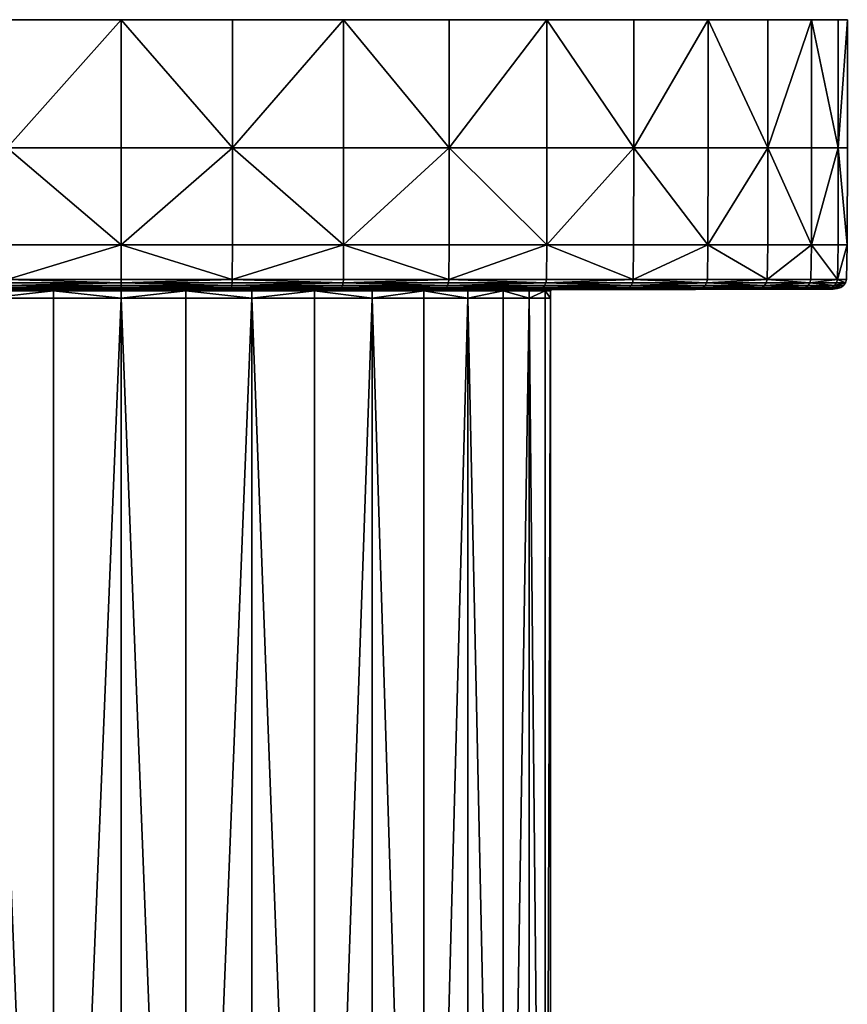
# Model space of a CAD drawing. Units: inches. Extents: x 0 to 2.1, y -10.2 to 0.
# Drawn here: x 0.9 to 2.1, y -1.4 to 0 of the extents above; entities that cross this region are included whole.
import ezdxf

# ---------------------------------------------------------------- set-up
doc = ezdxf.new("R2010")
doc.units = ezdxf.units.IN
doc.header["$MEASUREMENT"] = 0
doc.layers.get('0').update_dxf_attribs({"true_color": 0x99e499})

msp = doc.modelspace()

# ---------------------------------------------------------------- meshes
at = {"color": 56, "true_color": 0x718706}
mesh = msp.add_polyface(dxfattribs=at)
corners = [(0.7358, 0, 3.8856), (0.5815, 0, 3.8225), (0.5815, -0.187, 3.8225), (0.7358, -0.187, 3.8856), (0.439, 0, 3.7365), (0.439, -0.187, 3.7365), (0.4391, -0.3286, 3.7363), (0.5816, -0.3286, 3.8223), (0.7359, -0.3286, 3.8854), (0.3119, -0.187, 3.6294), (0.439, 0, 2.0376), (0.439, -0.187, 2.0376), (0.3119, -0.187, 2.1446), (0.4391, -0.3286, 2.0378), (0.3121, -0.3286, 2.1448), (0.5815, 0, 1.9516), (0.5815, -0.187, 1.9516), (0.7358, 0, 1.8884), (0.7358, -0.187, 1.8884), (0.7359, -0.3286, 1.8887), (0.5816, -0.3286, 1.9518), (0.4396, -0.3795, 3.7356), (0.582, -0.3795, 3.8215), (0.4406, -0.3844, 3.7343), (0.5827, -0.3844, 3.8201), (0.7367, -0.3844, 3.8831), (0.3127, -0.3795, 3.6287), (0.3139, -0.3844, 3.6275), (0.3121, -0.3286, 3.6292), (0.4396, -0.3795, 2.0385), (0.3127, -0.3795, 2.1454), (0.4406, -0.3844, 2.0398), (0.3139, -0.3844, 2.1465), (0.582, -0.3795, 1.9525), (0.7367, -0.3844, 1.891), (0.5827, -0.3844, 1.954), (0.3158, -0.3882, 3.6256), (0.3119, 0, 2.1446), (0.8983, 0, 1.8501), (0.3119, 0, 3.6294), (0.1161, 0, 3.3637), (1.2276, 0, 3.924)]
mesh.append_faces([[corners[k] for k in face] for face in [(38, 15, 37), (40, 1, 41), (37, 40, 41)]], dxfattribs={"vtx0": -1, "vtx1": -1, "vtx2": -1, "color": 56})
mesh.append_faces([[corners[k] for k in face] for face in [(0, 1, 2), (2, 3, 0), (4, 5, 2), (2, 1, 4), (6, 7, 2), (2, 5, 6), (8, 3, 2), (2, 7, 8), (9, 5, 4), (6, 5, 9), (10, 11, 12), (13, 14, 12), (12, 11, 13), (10, 15, 16), (16, 11, 10), (17, 18, 16), (16, 15, 17), (19, 20, 16), (13, 11, 16), (16, 20, 13), (6, 21, 22), (22, 7, 6), (23, 24, 22), (22, 21, 23), (22, 24, 25), (8, 7, 22), (23, 21, 26), (26, 27, 23), (6, 28, 26), (26, 21, 6), (13, 29, 30), (30, 14, 13), (31, 32, 30), (30, 29, 31), (33, 20, 19), (34, 35, 33), (31, 29, 33), (33, 35, 31), (13, 20, 33), (33, 29, 13), (23, 27, 36), (15, 10, 37), (39, 4, 1)]], dxfattribs={"vtx2": -1, "color": 56})
mesh = msp.add_polyface(dxfattribs=at)
corners = [(1.0649, 0, 3.937), (0.8983, 0, 3.924), (0.8983, -0.187, 3.924), (1.0649, -0.187, 3.937), (1.0649, -0.3286, 3.9368), (0.8984, -0.3286, 3.9237), (1.0649, 0, 1.837), (1.0649, -0.187, 1.837), (0.8983, -0.187, 1.8501), (0.8983, 0, 1.8501), (1.0649, -0.3286, 1.8373), (0.8984, -0.3286, 1.8503), (1.0649, -0.3844, 3.9343), (1.0649, -0.3795, 3.9359), (0.8985, -0.3795, 3.9229), (0.8988, -0.3844, 3.9213), (1.0649, -0.3795, 1.8381), (0.8985, -0.3795, 1.8511), (1.0649, -0.3844, 1.8398), (0.8988, -0.3844, 1.8527), (1.0649, -0.391, 3.9278), (1.0649, -0.3926, 3.923), (1.2253, -0.3926, 3.9101), (1.065, -0.3934, 3.9167), (1.0649, -0.3882, 3.9316), (0.8992, -0.3882, 3.9187), (0.8998, -0.391, 3.9149), (0.7423, -0.3934, 3.8663), (0.9017, -0.3934, 3.9039), (0.9006, -0.3926, 3.9101), (1.0649, -0.3882, 1.8425), (0.8992, -0.3882, 1.8554), (1.0649, -0.391, 1.8462), (0.8998, -0.391, 1.8591), (1.0649, -0.3926, 1.8511), (0.9006, -0.3926, 1.8639), (1.065, -0.3934, 1.8574), (0.9017, -0.3934, 1.8702), (0.7423, -0.3934, 1.9078), (1.2253, -0.3926, 1.8639), (0.933, -0.3937, 3.7082), (0.933, -0.3937, 2.0659), (1.2276, 0, 1.8501), (1.5444, 0, 1.9516), (0.3119, 0, 2.1446), (1.2276, 0, 3.924), (0.5815, 0, 3.8225)]
mesh.append_faces([[corners[k] for k in face] for face in [(43, 9, 44), (46, 1, 45)]], dxfattribs={"vtx0": -1, "vtx1": -1, "vtx2": -1, "color": 56})
mesh.append_faces([[corners[k] for k in face] for face in [(0, 1, 2), (2, 3, 0), (4, 3, 2), (2, 5, 4), (6, 7, 8), (8, 9, 6), (10, 11, 8), (8, 7, 10), (12, 13, 14), (14, 15, 12), (4, 5, 14), (14, 13, 4), (10, 16, 17), (17, 11, 10), (18, 19, 17), (17, 16, 18), (20, 21, 22), (22, 21, 23), (20, 24, 25), (25, 26, 20), (12, 15, 25), (25, 24, 12), (27, 28, 29), (23, 21, 29), (29, 28, 23), (20, 26, 29), (29, 21, 20), (18, 30, 31), (31, 19, 18), (32, 33, 31), (31, 30, 32), (32, 34, 35), (35, 33, 32), (36, 37, 35), (35, 34, 36), (35, 37, 38), (36, 34, 39), (39, 34, 32), (23, 28, 40), (40, 28, 27), (38, 37, 41), (41, 37, 36), (42, 6, 9), (1, 0, 45)]], dxfattribs={"vtx2": -1, "color": 56})
mesh = msp.add_polyface(dxfattribs=at)
corners = [(1.3901, 0, 3.8856), (1.3901, -0.187, 3.8856), (1.5444, -0.187, 3.8225), (1.39, -0.3286, 3.8854), (1.2276, 0, 3.924), (1.2276, -0.187, 3.924), (1.0649, 0, 3.937), (1.0649, -0.187, 3.937), (1.0649, -0.3286, 3.9368), (1.2275, -0.3286, 3.9237), (1.0649, 0, 1.837), (1.2276, 0, 1.8501), (1.2276, -0.187, 1.8501), (1.0649, -0.187, 1.837), (1.3901, 0, 1.8884), (1.3901, -0.187, 1.8884), (1.39, -0.3286, 1.8887), (1.2275, -0.3286, 1.8503), (1.0649, -0.3286, 1.8373), (1.5444, -0.187, 1.9516), (1.3897, -0.3795, 3.8846), (1.5439, -0.3795, 3.8215), (1.3892, -0.3844, 3.8831), (1.0649, -0.3795, 3.9359), (1.2274, -0.3795, 3.9229), (1.0649, -0.3844, 3.9343), (1.2271, -0.3844, 3.9213), (1.3897, -0.3795, 1.8895), (1.2274, -0.3795, 1.8511), (1.3892, -0.3844, 1.891), (1.2271, -0.3844, 1.8527), (1.0649, -0.3844, 1.8398), (1.0649, -0.3795, 1.8381), (1.5439, -0.3795, 1.9525), (1.2267, -0.3882, 3.9187), (1.5444, 0, 1.9516), (0.8983, 0, 1.8501), (1.5444, 0, 3.8225), (0.3119, 0, 2.1446), (2.1128, 0, 3.0513)]
mesh.append_faces([[corners[k] for k in face] for face in [(35, 11, 36), (38, 4, 39), (35, 38, 39)]], dxfattribs={"vtx0": -1, "vtx1": -1, "vtx2": -1, "color": 56})
mesh.append_faces([[corners[k] for k in face] for face in [(0, 1, 2), (2, 1, 3), (0, 4, 5), (5, 1, 0), (6, 7, 5), (5, 4, 6), (8, 9, 5), (5, 7, 8), (3, 1, 5), (5, 9, 3), (10, 11, 12), (12, 13, 10), (14, 15, 12), (12, 11, 14), (16, 17, 12), (12, 15, 16), (18, 13, 12), (12, 17, 18), (19, 15, 14), (16, 15, 19), (3, 20, 21), (21, 20, 22), (8, 23, 24), (24, 9, 8), (25, 26, 24), (24, 23, 25), (22, 20, 24), (24, 26, 22), (3, 9, 24), (24, 20, 3), (16, 27, 28), (28, 17, 16), (29, 30, 28), (28, 27, 29), (31, 32, 28), (28, 30, 31), (18, 17, 28), (28, 32, 18), (29, 27, 33), (33, 27, 16), (22, 26, 34), (35, 14, 11), (4, 0, 37)]], dxfattribs={"vtx2": -1, "color": 56})
mesh = msp.add_polyface(dxfattribs=at)
corners = [(1.687, 0, 3.7365), (1.687, -0.187, 3.7365), (1.814, -0.187, 3.6294), (1.814, 0, 3.6294), (1.6868, -0.3286, 3.7363), (1.8138, -0.3286, 3.6292), (1.5444, 0, 3.8225), (1.5444, -0.187, 3.8225), (1.3901, 0, 3.8856), (1.39, -0.3286, 3.8854), (1.5443, -0.3286, 3.8223), (1.3901, 0, 1.8884), (1.5444, 0, 1.9516), (1.5444, -0.187, 1.9516), (1.687, 0, 2.0376), (1.687, -0.187, 2.0376), (1.6868, -0.3286, 2.0378), (1.5443, -0.3286, 1.9518), (1.39, -0.3286, 1.8887), (1.814, 0, 2.1446), (1.814, -0.187, 2.1446), (1.8138, -0.3286, 2.1448), (1.6863, -0.3795, 3.7356), (1.8132, -0.3795, 3.6287), (1.6853, -0.3844, 3.7343), (1.812, -0.3844, 3.6275), (1.5439, -0.3795, 3.8215), (1.3892, -0.3844, 3.8831), (1.5432, -0.3844, 3.8201), (1.6863, -0.3795, 2.0385), (1.5439, -0.3795, 1.9525), (1.6853, -0.3844, 2.0398), (1.5432, -0.3844, 1.954), (1.3892, -0.3844, 1.891), (1.8132, -0.3795, 2.1454), (1.812, -0.3844, 2.1466), (1.5419, -0.3882, 3.8177), (2.0098, 0, 2.4104), (1.2276, 0, 3.924), (2.1128, 0, 3.0513)]
mesh.append_faces([[corners[k] for k in face] for face in [(37, 19, 12), (38, 6, 3), (38, 3, 39)]], dxfattribs={"vtx0": -1, "vtx1": -1, "vtx2": -1, "color": 56})
mesh.append_faces([[corners[k] for k in face] for face in [(0, 1, 2), (2, 3, 0), (4, 5, 2), (2, 1, 4), (0, 6, 7), (7, 1, 0), (7, 6, 8), (9, 10, 7), (4, 1, 7), (7, 10, 4), (11, 12, 13), (14, 15, 13), (13, 12, 14), (16, 17, 13), (13, 15, 16), (13, 17, 18), (14, 19, 20), (20, 15, 14), (16, 15, 20), (20, 21, 16), (4, 22, 23), (23, 5, 4), (24, 25, 23), (23, 22, 24), (26, 10, 9), (27, 28, 26), (24, 22, 26), (26, 28, 24), (4, 10, 26), (26, 22, 4), (16, 29, 30), (30, 17, 16), (31, 32, 30), (30, 29, 31), (30, 32, 33), (18, 17, 30), (31, 29, 34), (34, 35, 31), (16, 21, 34), (34, 29, 16), (24, 28, 36), (19, 14, 12), (6, 0, 3)]], dxfattribs={"vtx2": -1, "color": 56})
mesh = msp.add_polyface(dxfattribs=at)
corners = [(2.126, 0, 2.887), (2.1128, 0, 3.0513), (2.1128, -0.187, 3.0513), (2.126, -0.187, 2.887), (2.0738, 0, 3.2115), (2.0738, -0.187, 3.2115), (2.0736, -0.3286, 3.2114), (2.1125, -0.3286, 3.0512), (2.1257, -0.3286, 2.887), (2.0098, 0, 3.3637), (2.0098, -0.187, 3.3637), (1.9226, 0, 3.5042), (1.9226, -0.187, 3.5042), (1.9223, -0.3286, 3.504), (2.0096, -0.3286, 3.3636), (1.814, 0, 3.6294), (1.814, -0.187, 3.6294), (1.8138, -0.3286, 3.6292), (1.9226, 0, 2.2699), (1.9226, -0.187, 2.2699), (1.814, -0.187, 2.1446), (1.814, 0, 2.1446), (1.9223, -0.3286, 2.27), (2.0098, 0, 2.4104), (2.0098, -0.187, 2.4104), (2.0738, 0, 2.5626), (2.0738, -0.187, 2.5626), (2.0736, -0.3286, 2.5627), (2.0096, -0.3286, 2.4105), (2.1128, 0, 2.7228), (2.1128, -0.187, 2.7228), (2.1125, -0.3286, 2.7228), (1.5444, 0, 1.9516)]
mesh.append_faces([[corners[k] for k in face] for face in [(15, 9, 1), (23, 32, 1), (29, 23, 1)]], dxfattribs={"vtx0": -1, "vtx1": -1, "vtx2": -1, "color": 56})
mesh.append_faces([[corners[k] for k in face] for face in [(0, 29, 1)]], dxfattribs={"vtx1": -1, "color": 56})
mesh.append_faces([[corners[k] for k in face] for face in [(0, 1, 2), (2, 3, 0), (4, 5, 2), (2, 1, 4), (6, 7, 2), (2, 5, 6), (8, 3, 2), (2, 7, 8), (4, 9, 10), (10, 5, 4), (11, 12, 10), (10, 9, 11), (13, 14, 10), (10, 12, 13), (6, 5, 10), (10, 14, 6), (11, 15, 16), (16, 12, 11), (13, 12, 16), (16, 17, 13), (18, 19, 20), (20, 21, 18), (20, 19, 22), (18, 23, 24), (24, 19, 18), (25, 26, 24), (24, 23, 25), (27, 28, 24), (24, 26, 27), (22, 19, 24), (25, 29, 30), (30, 26, 25), (0, 3, 30), (30, 29, 0), (8, 31, 30), (30, 3, 8), (27, 26, 30), (30, 31, 27), (29, 25, 23), (23, 18, 21), (15, 11, 9), (9, 4, 1)]], dxfattribs={"vtx2": -1, "color": 56})
mesh = msp.add_polyface(dxfattribs=at)
corners = [(1.9223, -0.3286, 2.27), (1.8138, -0.3286, 2.1448), (1.814, -0.187, 2.1446), (2.0098, -0.187, 2.4104), (2.0096, -0.3286, 2.4105), (2.0736, -0.3286, 3.2114), (2.0728, -0.3795, 3.2112), (2.1117, -0.3795, 3.0511), (2.1125, -0.3286, 3.0512), (2.0712, -0.3844, 3.2107), (2.1101, -0.3844, 3.0509), (2.1232, -0.3844, 2.887), (2.1249, -0.3795, 2.887), (2.1257, -0.3286, 2.887), (1.9223, -0.3286, 3.504), (1.9217, -0.3795, 3.5036), (2.0088, -0.3795, 3.3632), (2.0096, -0.3286, 3.3636), (1.9203, -0.3844, 3.5026), (2.0074, -0.3844, 3.3625), (1.8132, -0.3795, 3.6287), (1.812, -0.3844, 3.6275), (1.8138, -0.3286, 3.6292), (1.9217, -0.3795, 2.2705), (1.8132, -0.3795, 2.1454), (1.9203, -0.3844, 2.2715), (1.812, -0.3844, 2.1466), (2.0736, -0.3286, 2.5627), (2.0728, -0.3795, 2.5629), (2.0088, -0.3795, 2.4109), (2.0712, -0.3844, 2.5634), (2.0074, -0.3844, 2.4116), (2.1117, -0.3795, 2.723), (2.1125, -0.3286, 2.7228), (2.1101, -0.3844, 2.7232), (2.0049, -0.3882, 3.3612), (1.8101, -0.3882, 3.6256), (2.1073, -0.3882, 2.7236)]
mesh.append_faces([[corners[k] for k in face] for face in [(0, 1, 2), (3, 4, 0), (5, 6, 7), (7, 8, 5), (9, 10, 7), (7, 6, 9), (11, 12, 7), (7, 10, 11), (13, 8, 7), (7, 12, 13), (14, 15, 16), (16, 17, 14), (18, 19, 16), (16, 15, 18), (9, 6, 16), (16, 19, 9), (5, 17, 16), (16, 6, 5), (18, 15, 20), (20, 21, 18), (14, 22, 20), (20, 15, 14), (0, 23, 24), (24, 1, 0), (25, 26, 24), (24, 23, 25), (27, 28, 29), (29, 4, 27), (30, 31, 29), (29, 28, 30), (25, 23, 29), (29, 31, 25), (0, 4, 29), (29, 23, 0), (13, 12, 32), (32, 33, 13), (11, 34, 32), (32, 12, 11), (30, 28, 32), (32, 34, 30), (27, 33, 32), (32, 28, 27), (35, 19, 18), (18, 21, 36), (30, 34, 37)]], dxfattribs={"vtx2": -1, "color": 56})
mesh = msp.add_polyface(dxfattribs=at)
corners = [(1.3892, -0.3844, 3.8831), (1.3884, -0.3882, 3.8805), (1.5419, -0.3882, 3.8177), (1.3872, -0.391, 3.8769), (1.3857, -0.3926, 3.8723), (1.538, -0.3926, 3.81), (1.3836, -0.3934, 3.8663), (1.535, -0.3934, 3.8044), (1.0649, -0.3844, 3.9343), (1.0649, -0.3882, 3.9316), (1.2267, -0.3882, 3.9187), (1.2271, -0.3844, 3.9213), (1.0649, -0.391, 3.9278), (1.2261, -0.391, 3.9149), (1.2253, -0.3926, 3.9101), (1.065, -0.3934, 3.9167), (1.2242, -0.3934, 3.9039), (1.3892, -0.3844, 1.891), (1.3884, -0.3882, 1.8936), (1.2267, -0.3882, 1.8554), (1.2271, -0.3844, 1.8527), (1.3872, -0.391, 1.8972), (1.2261, -0.391, 1.8591), (1.0649, -0.391, 1.8462), (1.0649, -0.3882, 1.8425), (1.0649, -0.3844, 1.8398), (1.3857, -0.3926, 1.9018), (1.2253, -0.3926, 1.8639), (1.3836, -0.3934, 1.9078), (1.2242, -0.3934, 1.8702), (1.065, -0.3934, 1.8574), (1.5419, -0.3882, 1.9564), (1.538, -0.3926, 1.9641), (1.535, -0.3934, 1.9697), (1.1929, -0.3937, 3.7082), (1.3216, -0.3937, 3.6778), (1.4438, -0.3937, 3.6278), (1.4438, -0.3937, 2.1462), (1.1929, -0.3937, 2.0659)]
mesh.append_faces([[corners[k] for k in face] for face in [(0, 1, 2), (2, 1, 3), (3, 4, 5), (6, 7, 5), (5, 4, 6), (8, 9, 10), (10, 11, 8), (12, 13, 10), (10, 9, 12), (3, 1, 10), (10, 13, 3), (10, 1, 0), (14, 13, 12), (15, 16, 14), (6, 4, 14), (14, 16, 6), (3, 13, 14), (14, 4, 3), (17, 18, 19), (19, 20, 17), (21, 22, 19), (19, 18, 21), (23, 24, 19), (19, 22, 23), (25, 20, 19), (19, 24, 25), (21, 26, 27), (27, 22, 21), (28, 29, 27), (27, 26, 28), (27, 29, 30), (23, 22, 27), (21, 18, 31), (31, 18, 17), (28, 26, 32), (32, 33, 28), (32, 26, 21), (6, 16, 34), (34, 35, 6), (34, 16, 15), (6, 35, 36), (36, 7, 6), (28, 33, 37), (30, 29, 38), (38, 29, 28)]], dxfattribs={"vtx2": -1, "color": 56})
mesh = msp.add_polyface(dxfattribs=at)
corners = [(1.6853, -0.3844, 3.7343), (1.6837, -0.3882, 3.7321), (1.8101, -0.3882, 3.6256), (1.812, -0.3844, 3.6275), (1.6815, -0.391, 3.7291), (1.8074, -0.391, 3.6229), (1.6786, -0.3926, 3.7251), (1.8039, -0.3926, 3.6195), (1.6747, -0.3934, 3.72), (1.7993, -0.3934, 3.615), (1.5419, -0.3882, 3.8177), (1.5432, -0.3844, 3.8201), (1.3892, -0.3844, 3.8831), (1.3872, -0.391, 3.8769), (1.5402, -0.391, 3.8143), (1.538, -0.3926, 3.81), (1.535, -0.3934, 3.8044), (1.6853, -0.3844, 2.0398), (1.6837, -0.3882, 2.0419), (1.5419, -0.3882, 1.9564), (1.5432, -0.3844, 1.954), (1.6815, -0.391, 2.045), (1.5402, -0.391, 1.9597), (1.3872, -0.391, 1.8972), (1.3892, -0.3844, 1.891), (1.6786, -0.3926, 2.0489), (1.538, -0.3926, 1.9641), (1.6747, -0.3934, 2.054), (1.535, -0.3934, 1.9697), (1.8101, -0.3882, 2.1485), (1.8074, -0.391, 2.1511), (1.812, -0.3844, 2.1466), (1.8039, -0.3926, 2.1546), (1.7993, -0.3934, 2.159), (1.4438, -0.3937, 3.6278), (1.5567, -0.3937, 3.5597), (1.9058, -0.3934, 3.4922), (1.6573, -0.3937, 3.4749), (1.6573, -0.3937, 2.2991), (1.9058, -0.3934, 2.2818), (1.4438, -0.3937, 2.1462)]
mesh.append_faces([[corners[k] for k in face] for face in [(0, 1, 2), (2, 3, 0), (4, 5, 2), (2, 1, 4), (4, 6, 7), (7, 5, 4), (8, 9, 7), (7, 6, 8), (10, 11, 12), (13, 14, 10), (4, 1, 10), (10, 14, 4), (10, 1, 0), (15, 14, 13), (8, 6, 15), (15, 16, 8), (4, 14, 15), (15, 6, 4), (17, 18, 19), (19, 20, 17), (21, 22, 19), (19, 18, 21), (19, 22, 23), (24, 20, 19), (21, 25, 26), (26, 22, 21), (27, 28, 26), (26, 25, 27), (23, 22, 26), (21, 18, 29), (29, 30, 21), (17, 31, 29), (29, 18, 17), (27, 25, 32), (32, 33, 27), (21, 30, 32), (32, 25, 21), (8, 16, 34), (34, 35, 8), (36, 9, 37), (8, 35, 37), (37, 9, 8), (27, 33, 38), (38, 33, 39), (40, 28, 27)]], dxfattribs={"vtx2": -1, "color": 56})
mesh = msp.add_polyface(dxfattribs=at)
corners = [(1.9203, -0.3844, 3.5026), (1.9181, -0.3882, 3.501), (2.0049, -0.3882, 3.3612), (1.915, -0.391, 3.4988), (2.0015, -0.391, 3.3595), (1.911, -0.3926, 3.4959), (1.9971, -0.3926, 3.3573), (1.9058, -0.3934, 3.4922), (1.9913, -0.3934, 3.3544), (2.0541, -0.3934, 3.2052), (2.065, -0.391, 3.2087), (1.8101, -0.3882, 3.6256), (1.8074, -0.391, 3.6229), (1.8039, -0.3926, 3.6195), (1.7993, -0.3934, 3.615), (1.9203, -0.3844, 2.2715), (1.9181, -0.3882, 2.273), (1.8101, -0.3882, 2.1485), (1.812, -0.3844, 2.1466), (1.915, -0.391, 2.2753), (1.8074, -0.391, 2.1511), (1.911, -0.3926, 2.2781), (1.8039, -0.3926, 2.1546), (1.9058, -0.3934, 2.2818), (1.7993, -0.3934, 2.159), (2.0049, -0.3882, 2.4128), (2.0015, -0.391, 2.4146), (2.0074, -0.3844, 2.4116), (2.0541, -0.3934, 2.5689), (1.9913, -0.3934, 2.4196), (1.9971, -0.3926, 2.4168), (1.8123, -0.3937, 3.2645), (1.863, -0.3937, 3.144), (1.8939, -0.3937, 3.0171), (1.9043, -0.3937, 2.887), (2.1052, -0.3934, 2.887), (2.0923, -0.3934, 3.0481), (2.0923, -0.3934, 2.726), (1.8939, -0.3937, 2.757), (1.863, -0.3937, 2.6301), (1.8123, -0.3937, 2.5096)]
mesh.append_faces([[corners[k] for k in face] for face in [(0, 1, 2), (3, 4, 2), (2, 1, 3), (3, 5, 6), (6, 4, 3), (7, 8, 6), (6, 5, 7), (6, 8, 9), (10, 4, 6), (3, 1, 11), (11, 12, 3), (11, 1, 0), (7, 5, 13), (13, 14, 7), (3, 12, 13), (13, 5, 3), (15, 16, 17), (17, 18, 15), (19, 20, 17), (17, 16, 19), (19, 21, 22), (22, 20, 19), (23, 24, 22), (22, 21, 23), (19, 16, 25), (25, 26, 19), (15, 27, 25), (25, 16, 15), (28, 29, 30), (23, 21, 30), (30, 29, 23), (19, 26, 30), (30, 21, 19), (9, 8, 31), (31, 32, 9), (31, 8, 7), (33, 34, 35), (9, 32, 33), (33, 36, 9), (28, 37, 38), (38, 39, 28), (35, 34, 38), (23, 29, 40), (28, 39, 40), (40, 29, 28)]], dxfattribs={"vtx2": -1, "color": 56})
mesh = msp.add_polyface(dxfattribs=at)
corners = [(2.0712, -0.3844, 3.2107), (2.0686, -0.3882, 3.2098), (2.1073, -0.3882, 3.0504), (2.1101, -0.3844, 3.0509), (2.065, -0.391, 3.2087), (2.1036, -0.391, 3.0498), (2.1166, -0.391, 2.887), (2.1205, -0.3882, 2.887), (2.1232, -0.3844, 2.887), (2.0603, -0.3926, 3.2072), (2.0987, -0.3926, 3.0491), (2.0541, -0.3934, 3.2052), (2.0923, -0.3934, 3.0481), (2.1052, -0.3934, 2.887), (2.1117, -0.3926, 2.887), (2.0049, -0.3882, 3.3612), (2.0015, -0.391, 3.3595), (2.0074, -0.3844, 3.3625), (1.9971, -0.3926, 3.3573), (2.0712, -0.3844, 2.5634), (2.0686, -0.3882, 2.5642), (2.0049, -0.3882, 2.4128), (2.0074, -0.3844, 2.4116), (2.065, -0.391, 2.5654), (2.0015, -0.391, 2.4146), (2.0603, -0.3926, 2.5669), (1.9971, -0.3926, 2.4168), (2.0541, -0.3934, 2.5689), (2.1073, -0.3882, 2.7236), (2.1101, -0.3844, 2.7232), (2.1036, -0.391, 2.7242), (2.0987, -0.3926, 2.725), (2.0923, -0.3934, 2.726), (1.8939, -0.3937, 3.0171), (1.8939, -0.3937, 2.757)]
mesh.append_faces([[corners[k] for k in face] for face in [(0, 1, 2), (2, 3, 0), (4, 5, 2), (2, 1, 4), (6, 7, 2), (2, 5, 6), (8, 3, 2), (2, 7, 8), (4, 9, 10), (10, 5, 4), (11, 12, 10), (10, 9, 11), (13, 14, 10), (10, 12, 13), (6, 5, 10), (10, 14, 6), (4, 1, 15), (15, 16, 4), (0, 17, 15), (15, 1, 0), (11, 9, 18), (18, 9, 4), (19, 20, 21), (21, 22, 19), (23, 24, 21), (21, 20, 23), (23, 25, 26), (26, 24, 23), (26, 25, 27), (8, 7, 28), (28, 29, 8), (6, 30, 28), (28, 7, 6), (23, 20, 28), (28, 30, 23), (28, 20, 19), (6, 14, 31), (31, 30, 6), (13, 32, 31), (31, 14, 13), (27, 25, 31), (31, 32, 27), (23, 30, 31), (31, 25, 23), (13, 12, 33), (34, 32, 13)]], dxfattribs={"vtx2": -1, "color": 56})
mesh = msp.add_polyface(dxfattribs=at)
corners = [(1.0649, -0.4068, 3.5092), (1.1597, -0.4068, 3.5015), (1.1597, -0.3958, 3.5015), (1.0649, -0.3958, 3.5092), (1.256, -0.4068, 3.4788), (0.8699, -0.4068, 3.4788), (0.9662, -0.4068, 3.5015), (0.9662, -0.3958, 3.5015), (0.694, -0.4068, 3.3904), (0.7784, -0.4068, 3.4414), (0.7784, -0.3958, 3.4414), (0.5544, -0.4068, 3.2528), (0.6187, -0.4068, 3.327), (0.6187, -0.3958, 3.327), (0.5544, -0.3958, 3.2528), (0.4647, -0.4068, 3.0793), (0.5027, -0.4068, 3.1695), (0.5027, -0.3958, 3.1695), (0.4338, -0.4068, 2.887), (0.4417, -0.4068, 2.9844), (0.4417, -0.3958, 2.9844), (0.4647, -0.4068, 2.6948), (0.4417, -0.4068, 2.7897), (0.4417, -0.3958, 2.7897), (0.5544, -0.4068, 2.5213), (0.5027, -0.4068, 2.6046), (0.5027, -0.3958, 2.6046), (0.694, -0.4068, 2.3837), (0.6187, -0.4068, 2.4471), (0.6187, -0.3958, 2.4471), (0.694, -0.3958, 2.3837), (0.8699, -0.4068, 2.2953), (0.7784, -0.4068, 2.3327), (0.7784, -0.3958, 2.3327), (0.8699, -0.3958, 2.2953), (1.0649, -0.4068, 2.2648), (0.9662, -0.4068, 2.2725), (0.9662, -0.3958, 2.2725), (1.0649, -0.3958, 2.2648), (1.1597, -0.3958, 2.2725), (1.1597, -0.4068, 2.2725), (1.1597, -2.824, 3.5015), (0.9662, -2.824, 3.5015), (0.7784, -2.824, 3.4414), (0.6187, -2.824, 3.327), (0.4417, -2.824, 2.9844), (0.4417, -2.824, 2.7897), (0.5027, -2.824, 2.6046), (0.6187, -2.824, 2.4471)]
mesh.append_faces([[corners[k] for k in face] for face in [(0, 1, 2), (2, 3, 0), (2, 1, 4), (5, 6, 7), (7, 6, 0), (8, 9, 10), (10, 9, 5), (11, 12, 13), (13, 14, 11), (13, 12, 8), (15, 16, 17), (17, 16, 11), (18, 19, 20), (20, 19, 15), (21, 22, 23), (23, 22, 18), (24, 25, 26), (26, 25, 21), (27, 28, 29), (29, 30, 27), (29, 28, 24), (31, 32, 33), (33, 34, 31), (27, 30, 33), (33, 32, 27), (35, 36, 37), (37, 38, 35), (31, 34, 37), (37, 36, 31), (35, 38, 39), (39, 40, 35), (41, 1, 0), (4, 1, 41), (42, 6, 5), (0, 6, 42), (43, 9, 8), (5, 9, 43), (8, 12, 44), (45, 19, 18), (15, 19, 45), (46, 22, 21), (18, 22, 46), (47, 25, 24), (21, 25, 47), (24, 28, 48)]], dxfattribs={"vtx2": -1, "color": 56})
mesh = msp.add_polyface(dxfattribs=at)
corners = [(1.0649, -0.3942, 3.5105), (0.966, -0.3942, 3.5028), (0.9662, -0.3958, 3.5015), (0.8695, -0.3942, 3.48), (0.8699, -0.3958, 3.4788), (0.8699, -0.4068, 3.4788), (0.7779, -0.3942, 3.4425), (0.7784, -0.3958, 3.4414), (0.6932, -0.3942, 3.3914), (0.6932, -0.3942, 2.3826), (0.7779, -0.3942, 2.3315), (0.7784, -0.3958, 2.3327), (0.8695, -0.3942, 2.2941), (0.8699, -0.3958, 2.2953), (0.966, -0.3942, 2.2713), (0.9662, -0.3958, 2.2725), (0.8683, -0.3937, 3.4836), (0.7761, -0.3937, 3.4459), (0.8649, -0.3937, 3.4935), (0.7712, -0.3937, 3.4552), (0.9654, -0.3937, 3.5066), (1.0648, -0.3937, 3.5248), (0.9636, -0.3937, 3.5169), (1.0649, -0.3942, 2.2635), (0.9654, -0.3937, 2.2675), (0.8683, -0.3937, 2.2904), (0.8649, -0.3937, 2.2805), (0.9636, -0.3937, 2.2572), (1.0648, -0.3937, 2.2493), (0.7761, -0.3937, 2.3281), (0.7712, -0.3937, 2.3189), (0.8043, -0.3937, 3.6778), (0.6821, -0.3937, 3.6278), (0.933, -0.3937, 3.7082), (0.7423, -0.3934, 3.8663), (0.8043, -0.3937, 2.0962), (0.933, -0.3937, 2.0659), (0.7423, -0.3934, 1.9078), (0.6821, -0.3937, 2.1462)]
mesh.append_faces([[corners[k] for k in face] for face in [(0, 1, 2), (3, 4, 2), (2, 1, 3), (2, 4, 5), (3, 6, 7), (7, 4, 3), (7, 6, 8), (5, 4, 7), (9, 10, 11), (12, 13, 11), (11, 10, 12), (12, 14, 15), (15, 13, 12), (3, 16, 17), (17, 6, 3), (18, 19, 17), (17, 16, 18), (3, 1, 20), (20, 16, 3), (20, 1, 0), (21, 22, 20), (18, 16, 20), (20, 22, 18), (23, 14, 24), (12, 25, 24), (24, 14, 12), (26, 27, 24), (24, 25, 26), (24, 27, 28), (12, 10, 29), (29, 25, 12), (29, 10, 9), (26, 25, 29), (29, 30, 26), (18, 31, 32), (32, 19, 18), (33, 22, 21), (34, 31, 33), (18, 22, 33), (33, 31, 18), (26, 35, 36), (36, 27, 26), (36, 35, 37), (28, 27, 36), (26, 30, 38), (38, 35, 26)]], dxfattribs={"vtx2": -1, "color": 56})
mesh = msp.add_polyface(dxfattribs=at)
corners = [(1.2564, -0.3942, 3.48), (1.1599, -0.3942, 3.5028), (1.1597, -0.3958, 3.5015), (1.256, -0.3958, 3.4788), (1.0649, -0.3942, 3.5105), (1.0649, -0.3958, 3.5092), (0.9662, -0.3958, 3.5015), (1.0649, -0.4068, 3.5092), (1.0649, -0.3942, 2.2635), (1.0649, -0.3958, 2.2648), (0.9662, -0.3958, 2.2725), (0.966, -0.3942, 2.2713), (1.1599, -0.3942, 2.2713), (1.1597, -0.3958, 2.2725), (1.2564, -0.3942, 2.2941), (1.256, -0.3958, 2.2953), (1.0649, -0.3937, 3.5144), (0.9654, -0.3937, 3.5066), (1.0648, -0.3937, 3.5248), (1.1605, -0.3937, 3.5066), (1.2576, -0.3937, 3.4836), (1.261, -0.3937, 3.4935), (1.1623, -0.3937, 3.5169), (1.1605, -0.3937, 2.2675), (1.2576, -0.3937, 2.2904), (1.0649, -0.3937, 2.2597), (1.0648, -0.3937, 2.2493), (1.1623, -0.3937, 2.2572), (1.261, -0.3937, 2.2805), (0.9654, -0.3937, 2.2675), (1.0649, -0.3937, 3.7185), (0.933, -0.3937, 3.7082), (1.065, -0.3934, 3.9167), (1.3216, -0.3937, 3.6778), (1.1929, -0.3937, 3.7082), (1.0649, -0.3937, 2.0556), (1.1929, -0.3937, 2.0659), (1.065, -0.3934, 1.8574), (0.933, -0.3937, 2.0659)]
mesh.append_faces([[corners[k] for k in face] for face in [(0, 1, 2), (2, 3, 0), (4, 5, 2), (2, 1, 4), (6, 5, 4), (7, 5, 6), (8, 9, 10), (10, 11, 8), (8, 12, 13), (13, 9, 8), (14, 15, 13), (13, 12, 14), (4, 16, 17), (17, 16, 18), (4, 1, 19), (19, 16, 4), (0, 20, 19), (19, 1, 0), (21, 22, 19), (19, 20, 21), (18, 16, 19), (19, 22, 18), (14, 12, 23), (23, 24, 14), (8, 25, 23), (23, 12, 8), (26, 27, 23), (23, 25, 26), (28, 24, 23), (23, 27, 28), (29, 25, 8), (26, 25, 29), (18, 30, 31), (31, 30, 32), (21, 33, 34), (34, 22, 21), (32, 30, 34), (18, 22, 34), (34, 30, 18), (26, 35, 36), (36, 27, 26), (36, 35, 37), (28, 27, 36), (37, 35, 38), (38, 35, 26)]], dxfattribs={"vtx2": -1, "color": 56})
mesh = msp.add_polyface(dxfattribs=at)
corners = [(1.6612, -0.4068, 3.0793), (1.6843, -0.4068, 2.9844), (1.6843, -0.3958, 2.9844), (1.6612, -0.3958, 3.0793), (1.6921, -0.4068, 2.887), (1.6921, -0.3958, 2.887), (1.5715, -0.4068, 3.2528), (1.6232, -0.4068, 3.1695), (1.6232, -0.3958, 3.1695), (1.5715, -0.3958, 3.2528), (1.4319, -0.4068, 3.3904), (1.5072, -0.4068, 3.327), (1.5072, -0.3958, 3.327), (1.4319, -0.3958, 3.3904), (1.256, -0.4068, 3.4788), (1.3475, -0.4068, 3.4414), (1.3475, -0.3958, 3.4414), (1.256, -0.3958, 3.4788), (1.1597, -0.3958, 3.5015), (1.256, -0.4068, 2.2953), (1.1597, -0.4068, 2.2725), (1.1597, -0.3958, 2.2725), (1.256, -0.3958, 2.2953), (1.4319, -0.4068, 2.3837), (1.3475, -0.4068, 2.3327), (1.3475, -0.3958, 2.3327), (1.4319, -0.3958, 2.3837), (1.5715, -0.4068, 2.5213), (1.5072, -0.4068, 2.4471), (1.5072, -0.3958, 2.4471), (1.5715, -0.3958, 2.5213), (1.6612, -0.4068, 2.6948), (1.6232, -0.4068, 2.6046), (1.6232, -0.3958, 2.6046), (1.6612, -0.3958, 2.6948), (1.6843, -0.4068, 2.7897), (1.6843, -0.3958, 2.7897), (1.6843, -2.824, 2.9844), (1.6232, -2.824, 3.1695), (1.5072, -2.824, 3.327), (1.3475, -2.824, 3.4414), (1.5072, -2.824, 2.4471), (1.6232, -2.824, 2.6046), (1.6843, -2.824, 2.7897)]
mesh.append_faces([[corners[k] for k in face] for face in [(0, 1, 2), (2, 3, 0), (4, 5, 2), (2, 1, 4), (6, 7, 8), (8, 9, 6), (0, 3, 8), (8, 7, 0), (10, 11, 12), (12, 13, 10), (6, 9, 12), (12, 11, 6), (14, 15, 16), (16, 17, 14), (10, 13, 16), (16, 15, 10), (14, 17, 18), (19, 20, 21), (21, 22, 19), (23, 24, 25), (25, 26, 23), (19, 22, 25), (25, 24, 19), (27, 28, 29), (29, 30, 27), (23, 26, 29), (29, 28, 23), (31, 32, 33), (33, 34, 31), (27, 30, 33), (33, 32, 27), (4, 35, 36), (36, 5, 4), (31, 34, 36), (36, 35, 31), (37, 1, 0), (4, 1, 37), (0, 7, 38), (39, 11, 10), (40, 15, 14), (10, 15, 40), (41, 28, 27), (42, 32, 31), (27, 32, 42), (43, 35, 4), (31, 35, 43)]], dxfattribs={"vtx2": -1, "color": 56})
mesh = msp.add_polyface(dxfattribs=at)
corners = [(1.4327, -0.3942, 3.3914), (1.4319, -0.3958, 3.3904), (1.5072, -0.3958, 3.327), (1.5081, -0.3942, 3.3279), (1.3481, -0.3942, 3.4425), (1.3475, -0.3958, 3.4414), (1.2564, -0.3942, 3.48), (1.256, -0.3958, 3.4788), (1.2564, -0.3942, 2.2941), (1.3481, -0.3942, 2.3315), (1.3475, -0.3958, 2.3327), (1.256, -0.3958, 2.2953), (1.4327, -0.3942, 2.3826), (1.4319, -0.3958, 2.3837), (1.5081, -0.3942, 2.4462), (1.5072, -0.3958, 2.4471), (1.3498, -0.3937, 3.4459), (1.2576, -0.3937, 3.4836), (1.435, -0.3937, 3.3945), (1.4413, -0.3937, 3.403), (1.3547, -0.3937, 3.4552), (1.261, -0.3937, 3.4935), (1.5109, -0.3937, 3.3306), (1.5184, -0.3937, 3.3379), (1.435, -0.3937, 2.3795), (1.5109, -0.3937, 2.4435), (1.4413, -0.3937, 2.3711), (1.3498, -0.3937, 2.3281), (1.2576, -0.3937, 2.2904), (1.261, -0.3937, 2.2805), (1.3547, -0.3937, 2.3189), (1.5567, -0.3937, 3.5597), (1.4438, -0.3937, 3.6278), (1.3216, -0.3937, 3.6778), (1.3216, -0.3937, 2.0962), (1.4438, -0.3937, 2.1462), (1.3836, -0.3934, 1.9078), (1.5567, -0.3937, 2.2144), (1.1929, -0.3937, 2.0659)]
mesh.append_faces([[corners[k] for k in face] for face in [(0, 1, 2), (2, 3, 0), (0, 4, 5), (5, 1, 0), (6, 7, 5), (5, 4, 6), (8, 9, 10), (10, 11, 8), (12, 13, 10), (10, 9, 12), (12, 14, 15), (15, 13, 12), (6, 4, 16), (16, 17, 6), (0, 18, 16), (16, 4, 0), (19, 20, 16), (16, 18, 19), (21, 17, 16), (16, 20, 21), (0, 3, 22), (22, 18, 0), (19, 18, 22), (22, 23, 19), (12, 24, 25), (25, 14, 12), (25, 24, 26), (12, 9, 27), (27, 24, 12), (8, 28, 27), (27, 9, 8), (29, 30, 27), (27, 28, 29), (26, 24, 27), (27, 30, 26), (19, 31, 32), (32, 20, 19), (21, 20, 32), (32, 33, 21), (29, 34, 35), (35, 30, 29), (35, 34, 36), (26, 30, 35), (35, 37, 26), (36, 34, 38), (38, 34, 29)]], dxfattribs={"vtx2": -1, "color": 56})
mesh = msp.add_polyface(dxfattribs=at)
corners = [(1.6624, -0.3942, 3.0797), (1.6244, -0.3942, 3.1701), (1.6232, -0.3958, 3.1695), (1.6612, -0.3958, 3.0793), (1.5726, -0.3942, 3.2535), (1.5715, -0.3958, 3.2528), (1.5081, -0.3942, 3.3279), (1.5072, -0.3958, 3.327), (1.5726, -0.3942, 2.5206), (1.5715, -0.3958, 2.5213), (1.5072, -0.3958, 2.4471), (1.5081, -0.3942, 2.4462), (1.6244, -0.3942, 2.604), (1.6232, -0.3958, 2.6046), (1.6624, -0.3942, 2.6944), (1.6612, -0.3958, 2.6948), (1.5757, -0.3937, 3.2558), (1.5109, -0.3937, 3.3306), (1.5844, -0.3937, 3.2619), (1.5184, -0.3937, 3.3379), (1.6279, -0.3937, 3.1718), (1.6661, -0.3937, 3.0809), (1.6763, -0.3937, 3.0841), (1.6374, -0.3937, 3.1765), (1.6279, -0.3937, 2.6023), (1.6661, -0.3937, 2.6932), (1.5757, -0.3937, 2.5183), (1.5844, -0.3937, 2.5122), (1.6374, -0.3937, 2.5975), (1.6763, -0.3937, 2.69), (1.5109, -0.3937, 2.4435), (1.4413, -0.3937, 2.3711), (1.5184, -0.3937, 2.4361), (1.6573, -0.3937, 3.4749), (1.4413, -0.3937, 3.403), (1.5567, -0.3937, 3.5597), (1.5567, -0.3937, 2.2144), (1.6573, -0.3937, 2.2991), (1.6747, -0.3934, 2.054), (1.4438, -0.3937, 2.1462)]
mesh.append_faces([[corners[k] for k in face] for face in [(0, 1, 2), (2, 3, 0), (4, 5, 2), (2, 1, 4), (4, 6, 7), (7, 5, 4), (8, 9, 10), (10, 11, 8), (8, 12, 13), (13, 9, 8), (14, 15, 13), (13, 12, 14), (4, 16, 17), (17, 6, 4), (18, 19, 17), (17, 16, 18), (4, 1, 20), (20, 16, 4), (0, 21, 20), (20, 1, 0), (22, 23, 20), (20, 21, 22), (18, 16, 20), (20, 23, 18), (14, 12, 24), (24, 25, 14), (8, 26, 24), (24, 12, 8), (27, 28, 24), (24, 26, 27), (29, 25, 24), (24, 28, 29), (8, 11, 30), (30, 26, 8), (31, 32, 30), (27, 26, 30), (30, 32, 27), (33, 19, 18), (34, 19, 33), (33, 35, 34), (31, 36, 37), (37, 32, 31), (37, 36, 38), (27, 32, 37), (38, 36, 39)]], dxfattribs={"vtx2": -1, "color": 56})
mesh = msp.add_polyface(dxfattribs=at)
corners = [(1.6934, -0.3942, 2.887), (1.6855, -0.3942, 2.9846), (1.6843, -0.3958, 2.9844), (1.6921, -0.3958, 2.887), (1.6624, -0.3942, 3.0797), (1.6612, -0.3958, 3.0793), (1.6624, -0.3942, 2.6944), (1.6855, -0.3942, 2.7895), (1.6843, -0.3958, 2.7897), (1.6612, -0.3958, 2.6948), (1.6894, -0.3937, 2.9852), (1.6661, -0.3937, 3.0809), (1.6972, -0.3937, 2.887), (1.7079, -0.3937, 2.887), (1.6999, -0.3937, 2.9868), (1.6763, -0.3937, 3.0841), (1.6894, -0.3937, 2.7889), (1.6661, -0.3937, 2.6932), (1.6763, -0.3937, 2.69), (1.6999, -0.3937, 2.7873), (1.5844, -0.3937, 3.2619), (1.7433, -0.3937, 3.3758), (1.6573, -0.3937, 3.4749), (1.9058, -0.3934, 3.4922), (1.863, -0.3937, 3.144), (1.8123, -0.3937, 3.2645), (1.6374, -0.3937, 3.1765), (1.9043, -0.3937, 2.887), (1.8939, -0.3937, 3.0171), (1.863, -0.3937, 2.6301), (1.8939, -0.3937, 2.757), (1.5844, -0.3937, 2.5122), (1.7433, -0.3937, 2.3983), (1.8123, -0.3937, 2.5096), (1.6374, -0.3937, 2.5975), (1.9058, -0.3934, 2.2818), (1.6573, -0.3937, 2.2991)]
mesh.append_faces([[corners[k] for k in face] for face in [(0, 1, 2), (2, 3, 0), (4, 5, 2), (2, 1, 4), (6, 7, 8), (8, 9, 6), (0, 3, 8), (8, 7, 0), (4, 1, 10), (10, 11, 4), (0, 12, 10), (10, 1, 0), (13, 14, 10), (10, 12, 13), (15, 11, 10), (10, 14, 15), (0, 7, 16), (16, 12, 0), (6, 17, 16), (16, 7, 6), (18, 19, 16), (16, 17, 18), (13, 12, 16), (16, 19, 13), (20, 21, 22), (22, 21, 23), (15, 24, 25), (25, 26, 15), (23, 21, 25), (20, 26, 25), (25, 21, 20), (13, 27, 28), (28, 14, 13), (15, 14, 28), (28, 24, 15), (18, 29, 30), (30, 19, 18), (13, 19, 30), (30, 27, 13), (31, 32, 33), (33, 34, 31), (33, 32, 35), (18, 34, 33), (33, 29, 18), (35, 32, 36), (36, 32, 31)]], dxfattribs={"vtx2": -1, "color": 56})
mesh = msp.add_polyface(dxfattribs=at)
corners = [(1.6843, -2.824, 2.9844), (1.6612, -2.824, 3.0793), (1.6612, -7.0249, 3.0793), (1.6921, -7.0249, 2.887), (1.6921, -2.824, 2.887), (1.3475, -2.824, 3.4414), (1.256, -2.824, 3.4788), (1.256, -7.0249, 3.4788), (1.4319, -7.0249, 3.3904), (1.4319, -2.824, 3.3904), (1.1597, -2.824, 3.5015), (1.0649, -2.824, 3.5092), (1.0649, -7.0249, 3.5092), (0.9662, -2.824, 3.5015), (0.8699, -2.824, 3.4788), (0.8699, -7.0249, 3.4788), (0.7784, -2.824, 3.4414), (0.694, -2.824, 3.3904), (0.694, -7.0249, 3.3904), (0.6187, -2.824, 3.327), (0.5544, -2.824, 3.2528), (0.5544, -7.0249, 3.2528), (0.5027, -2.824, 3.1695), (0.4647, -2.824, 3.0793), (0.4647, -7.0249, 3.0793), (0.4417, -2.824, 2.9844), (0.4338, -2.824, 2.887), (0.4338, -7.0249, 2.887), (0.4417, -2.824, 2.7897), (0.4647, -2.824, 2.6948), (0.4647, -7.0249, 2.6948), (0.5027, -2.824, 2.6046), (0.5544, -2.824, 2.5213), (0.5544, -7.0249, 2.5213), (0.694, -0.4068, 2.3837), (0.694, -2.824, 2.3837), (0.6187, -2.824, 2.4471), (0.694, -7.0249, 2.3837), (0.8699, -0.4068, 2.2953), (0.8699, -2.824, 2.2953), (0.7784, -2.824, 2.3327), (0.8699, -7.0249, 2.2953), (1.0649, -0.4068, 2.2648), (1.0649, -2.824, 2.2648), (0.9662, -2.824, 2.2725), (1.0649, -7.0249, 2.2648), (1.256, -0.4068, 2.2953), (1.256, -2.824, 2.2953), (1.1597, -2.824, 2.2725), (1.256, -7.0249, 2.2953), (1.4319, -0.4068, 2.3837), (1.4319, -2.824, 2.3837), (1.3475, -2.824, 2.3327), (1.4319, -7.0249, 2.3837), (1.5072, -2.824, 2.4471), (1.5715, -2.824, 2.5213), (1.5715, -7.0249, 2.5213), (1.6232, -2.824, 2.6046), (1.6612, -2.824, 2.6948), (1.6612, -7.0249, 2.6948), (1.6843, -2.824, 2.7897)]
mesh.append_faces([[corners[k] for k in face] for face in [(0, 1, 2), (3, 4, 0), (5, 6, 7), (8, 9, 5), (10, 11, 12), (7, 6, 10), (13, 14, 15), (12, 11, 13), (16, 17, 18), (15, 14, 16), (19, 20, 21), (18, 17, 19), (22, 23, 24), (21, 20, 22), (25, 26, 27), (24, 23, 25), (28, 29, 30), (27, 26, 28), (31, 32, 33), (30, 29, 31), (34, 35, 36), (36, 35, 37), (33, 32, 36), (38, 39, 40), (40, 39, 41), (37, 35, 40), (40, 35, 34), (42, 43, 44), (44, 43, 45), (41, 39, 44), (44, 39, 38), (46, 47, 48), (48, 47, 49), (45, 43, 48), (48, 43, 42), (50, 51, 52), (52, 51, 53), (49, 47, 52), (52, 47, 46), (54, 55, 56), (53, 51, 54), (57, 58, 59), (56, 55, 57), (60, 4, 3), (59, 58, 60)]], dxfattribs={"vtx2": -1, "color": 56})
mesh = msp.add_polyface(dxfattribs=at)
corners = [(1.6612, -0.4068, 3.0793), (1.6612, -2.824, 3.0793), (1.6843, -2.824, 2.9844), (1.6921, -2.824, 2.887), (1.6921, -0.4068, 2.887), (1.5715, -0.4068, 3.2528), (1.5715, -2.824, 3.2528), (1.6232, -2.824, 3.1695), (1.6232, -0.4068, 3.1695), (1.4319, -0.4068, 3.3904), (1.4319, -2.824, 3.3904), (1.5072, -2.824, 3.327), (1.5072, -0.4068, 3.327), (1.256, -0.4068, 3.4788), (1.256, -2.824, 3.4788), (1.3475, -2.824, 3.4414), (1.0649, -0.4068, 3.5092), (1.0649, -2.824, 3.5092), (1.1597, -2.824, 3.5015), (0.8699, -0.4068, 3.4788), (0.8699, -2.824, 3.4788), (0.9662, -2.824, 3.5015), (0.694, -0.4068, 3.3904), (0.694, -2.824, 3.3904), (0.7784, -2.824, 3.4414), (0.5544, -0.4068, 3.2528), (0.5544, -2.824, 3.2528), (0.6187, -2.824, 3.327), (0.6187, -0.4068, 3.327), (0.4647, -0.4068, 3.0793), (0.4647, -2.824, 3.0793), (0.5027, -2.824, 3.1695), (0.5027, -0.4068, 3.1695), (0.4338, -0.4068, 2.887), (0.4338, -2.824, 2.887), (0.4417, -2.824, 2.9844), (0.4647, -0.4068, 2.6948), (0.4647, -2.824, 2.6948), (0.4417, -2.824, 2.7897), (0.5544, -0.4068, 2.5213), (0.5544, -2.824, 2.5213), (0.5027, -2.824, 2.6046), (0.6187, -2.824, 2.4471), (0.6187, -0.4068, 2.4471), (0.694, -0.4068, 2.3837), (0.7784, -2.824, 2.3327), (0.7784, -0.4068, 2.3327), (0.8699, -0.4068, 2.2953), (0.9662, -2.824, 2.2725), (0.9662, -0.4068, 2.2725), (1.0649, -0.4068, 2.2648), (1.1597, -2.824, 2.2725), (1.1597, -0.4068, 2.2725), (1.256, -0.4068, 2.2953), (1.3475, -2.824, 2.3327), (1.3475, -0.4068, 2.3327), (1.4319, -0.4068, 2.3837), (1.5715, -0.4068, 2.5213), (1.5715, -2.824, 2.5213), (1.5072, -2.824, 2.4471), (1.5072, -0.4068, 2.4471), (1.4319, -2.824, 2.3837), (1.6612, -0.4068, 2.6948), (1.6612, -2.824, 2.6948), (1.6232, -2.824, 2.6046), (1.6843, -2.824, 2.7897)]
mesh.append_faces([[corners[k] for k in face] for face in [(0, 1, 2), (2, 3, 4), (5, 6, 7), (7, 8, 5), (7, 1, 0), (9, 10, 11), (5, 12, 11), (11, 6, 5), (13, 14, 15), (15, 10, 9), (16, 17, 18), (18, 14, 13), (19, 20, 21), (21, 17, 16), (22, 23, 24), (24, 20, 19), (25, 26, 27), (27, 28, 25), (27, 23, 22), (29, 30, 31), (31, 32, 29), (25, 32, 31), (31, 26, 25), (33, 34, 35), (35, 30, 29), (36, 37, 38), (38, 34, 33), (39, 40, 41), (41, 37, 36), (42, 43, 44), (42, 40, 39), (45, 46, 47), (44, 46, 45), (48, 49, 50), (47, 49, 48), (51, 52, 53), (50, 52, 51), (54, 55, 56), (53, 55, 54), (57, 58, 59), (56, 60, 59), (59, 61, 56), (62, 63, 64), (64, 58, 57), (4, 3, 65), (65, 63, 62)]], dxfattribs={"vtx2": -1, "color": 56})

doc.saveas('drawing.dxf')
